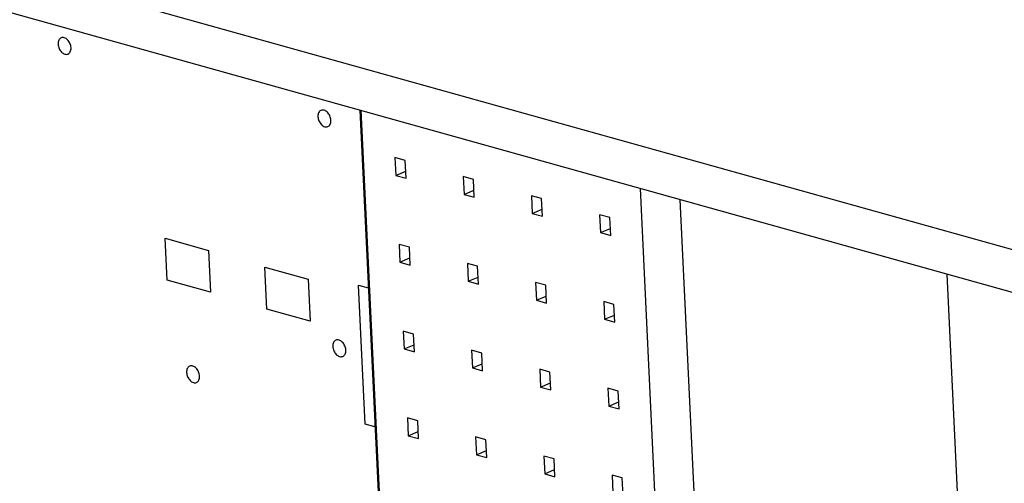
# Paper-space layout '10004235704_1_1' of a CAD drawing. Units: inches. Extents: x 0 to 34, y 0 to 22.
# Drawn here: x 20.7 to 21.3, y 14 to 14.3 of the extents above; entities that cross this region are included whole.
import ezdxf

# ---------------------------------------------------------------- set-up
doc = ezdxf.new("R2010")
doc.units = ezdxf.units.IN
doc.header["$LTSCALE"] = 1.87
doc.header["$MEASUREMENT"] = 0
doc.layers.get('0').update_dxf_attribs({"linetype": 'CONTINUOUS'})
doc.layers.add('02___PRT_ALL_AXES', color=7, linetype='CONTINUOUS')
doc.layers.add('ECAD_CN_94244718', color=7, linetype='CONTINUOUS')

psp = doc.layouts.new('10004235704_1_1')

# ---------------------------------------------------------------- linework, layer by layer
at = {"color": 7, "linetype": 'CONTINUOUS'}
for p, q in [((17.33802, 15.22166), (21.73334, 13.99424)), ((17.33935, 15.19403), (21.69452, 13.97781))]:
    psp.add_line(p, q, dxfattribs=at)
at = {"color": 4, "linetype": 'CONTINUOUS'}
for p, q in [((20.8022, 14.0844), (20.80092, 14.11107)), ((20.80092, 14.11107), (20.82851, 14.10337)), ((20.82851, 14.10337), (20.82979, 14.07669)), ((20.8657, 14.06598), (20.86442, 14.09265)), ((20.86442, 14.09265), (20.89201, 14.08495)), ((20.82979, 14.07669), (20.8022, 14.0844)), ((20.89201, 14.08495), (20.89329, 14.05827)), ((20.92829, 13.99275), (20.92404, 14.0812)), ((20.92404, 14.0812), (20.93024, 14.07947)), ((20.89329, 14.05827), (20.8657, 14.06598)), ((20.93448, 13.99102), (20.92829, 13.99275))]:
    psp.add_line(p, q, dxfattribs=at)
at = {"layer": '02___PRT_ALL_AXES', "color": 7, "linetype": 'CONTINUOUS'}
for points, knots in [([(20.73459, 14.23877), (20.73428, 14.23864), (20.73367, 14.23822), (20.73303, 14.23726), (20.73268, 14.23607), (20.73263, 14.2352), (20.73265, 14.23475)], [0, 0, 0, 0, 0.218322, 0.453555, 0.7153, 1, 1, 1, 1]), ([(20.74093, 14.23244), (20.74088, 14.23338), (20.7404, 14.23525), (20.73891, 14.23755), (20.7371, 14.2388), (20.73559, 14.23905), (20.7349, 14.2389), (20.73459, 14.23877)], [0, 0, 0, 0, 0.278716, 0.55641, 0.797291, 0.902152, 1, 1, 1, 1]), ([(20.73265, 14.23475), (20.73269, 14.23381), (20.73317, 14.23194), (20.73466, 14.22964), (20.73648, 14.22839), (20.73798, 14.22814), (20.73867, 14.22828), (20.73898, 14.22841)], [0, 0, 0, 0, 0.278716, 0.55641, 0.797291, 0.902152, 1, 1, 1, 1]), ([(20.73898, 14.22841), (20.7393, 14.22855), (20.7399, 14.22897), (20.74054, 14.22992), (20.7409, 14.23112), (20.74095, 14.23199), (20.74093, 14.23244)], [0, 0, 0, 0, 0.218322, 0.453555, 0.7153, 1, 1, 1, 1]), ([(20.90015, 14.19255), (20.89983, 14.19242), (20.89923, 14.192), (20.89858, 14.19104), (20.89823, 14.18984), (20.89818, 14.18898), (20.8982, 14.18853)], [0, 0, 0, 0, 0.218322, 0.453555, 0.7153, 1, 1, 1, 1]), ([(20.8982, 14.18853), (20.89825, 14.18758), (20.89873, 14.18571), (20.90022, 14.18341), (20.90203, 14.18216), (20.90354, 14.18192), (20.90423, 14.18206), (20.90453, 14.18219)], [0, 0, 0, 0, 0.278716, 0.55641, 0.797291, 0.902152, 1, 1, 1, 1]), ([(20.90648, 14.18621), (20.90644, 14.18716), (20.90596, 14.18903), (20.90447, 14.19133), (20.90265, 14.19258), (20.90115, 14.19282), (20.90046, 14.19268), (20.90015, 14.19255)], [0, 0, 0, 0, 0.278716, 0.55641, 0.797291, 0.902152, 1, 1, 1, 1]), ([(20.90453, 14.18219), (20.90485, 14.18233), (20.90546, 14.18274), (20.9061, 14.1837), (20.90645, 14.1849), (20.9065, 14.18577), (20.90648, 14.18621)], [0, 0, 0, 0, 0.218322, 0.453555, 0.7153, 1, 1, 1, 1]), ([(20.90962, 14.0462), (20.90931, 14.04606), (20.9087, 14.04564), (20.90806, 14.04469), (20.9077, 14.04349), (20.90765, 14.04262), (20.90768, 14.04217)], [0, 0, 0, 0, 0.218322, 0.453555, 0.7153, 1, 1, 1, 1]), ([(20.91595, 14.03986), (20.91591, 14.0408), (20.91543, 14.04267), (20.91394, 14.04497), (20.91212, 14.04622), (20.91062, 14.04647), (20.90993, 14.04633), (20.90962, 14.0462)], [0, 0, 0, 0, 0.278716, 0.55641, 0.797291, 0.902152, 1, 1, 1, 1]), ([(20.90768, 14.04217), (20.90772, 14.04123), (20.9082, 14.03936), (20.90969, 14.03706), (20.9115, 14.03581), (20.91301, 14.03556), (20.9137, 14.03571), (20.91401, 14.03584)], [0, 0, 0, 0, 0.278716, 0.55641, 0.797291, 0.902152, 1, 1, 1, 1]), ([(20.91401, 14.03584), (20.91432, 14.03597), (20.91493, 14.03639), (20.91557, 14.03734), (20.91593, 14.03854), (20.91597, 14.03941), (20.91595, 14.03986)], [0, 0, 0, 0, 0.218322, 0.453555, 0.7153, 1, 1, 1, 1]), ([(20.8165, 14.0296), (20.81618, 14.02947), (20.81557, 14.02905), (20.81493, 14.02809), (20.81458, 14.0269), (20.81453, 14.02603), (20.81455, 14.02558)], [0, 0, 0, 0, 0.218322, 0.453555, 0.7153, 1, 1, 1, 1]), ([(20.81455, 14.02558), (20.8146, 14.02464), (20.81508, 14.02277), (20.81657, 14.02047), (20.81838, 14.01921), (20.81989, 14.01897), (20.82058, 14.01911), (20.82088, 14.01924)], [0, 0, 0, 0, 0.278716, 0.55641, 0.797291, 0.902152, 1, 1, 1, 1]), ([(20.82283, 14.02327), (20.82279, 14.02421), (20.82231, 14.02608), (20.82081, 14.02838), (20.819, 14.02963), (20.8175, 14.02987), (20.8168, 14.02973), (20.8165, 14.0296)], [0, 0, 0, 0, 0.278716, 0.55641, 0.797291, 0.902152, 1, 1, 1, 1]), ([(20.82088, 14.01924), (20.8212, 14.01938), (20.82181, 14.01979), (20.82245, 14.02075), (20.8228, 14.02195), (20.82285, 14.02282), (20.82283, 14.02327)], [0, 0, 0, 0, 0.218322, 0.453555, 0.7153, 1, 1, 1, 1])]:
    psp.add_open_spline(points, degree=3, knots=knots, dxfattribs=at)
at = {"layer": 'ECAD_CN_94244718', "color": 7, "linetype": 'CONTINUOUS'}
for p, q in [((20.9248, 14.19276), (20.93883, 13.90042)), ((20.92546, 14.19258), (20.9391, 13.9083)), ((20.94726, 14.16247), (20.94781, 14.15113)), ((20.95378, 14.16065), (20.94726, 14.16247)), ((20.95433, 14.14931), (20.95378, 14.16065)), ((20.94781, 14.15113), (20.95411, 14.1538)), ((20.94781, 14.15113), (20.95433, 14.14931)), ((20.99072, 14.15033), (20.99126, 14.139)), ((20.99723, 14.14851), (20.99072, 14.15033)), ((20.99778, 14.13718), (20.99723, 14.14851)), ((20.99126, 14.139), (20.99756, 14.14167)), ((20.99126, 14.139), (20.99778, 14.13718)), ((21.03417, 14.1382), (21.03471, 14.12687)), ((21.04069, 14.13638), (21.03417, 14.1382)), ((21.11725, 13.85856), (21.10361, 14.14283)), ((21.04123, 14.12505), (21.04069, 14.13638)), ((21.14305, 13.8434), (21.12903, 14.13573)), ((21.03471, 14.12687), (21.04102, 14.12954)), ((21.03471, 14.12687), (21.04123, 14.12505)), ((21.07762, 14.12607), (21.07817, 14.11474)), ((21.08414, 14.12425), (21.07762, 14.12607)), ((21.08468, 14.11292), (21.08414, 14.12425)), ((21.07817, 14.11474), (21.08447, 14.1174)), ((21.07817, 14.11474), (21.08468, 14.11292)), ((20.94992, 14.10719), (20.95046, 14.09586)), ((20.95643, 14.10537), (20.94992, 14.10719)), ((20.95698, 14.09404), (20.95643, 14.10537)), ((20.95046, 14.09586), (20.95676, 14.09853)), ((20.95046, 14.09586), (20.95698, 14.09404)), ((20.99337, 14.09506), (20.99391, 14.08373)), ((20.99989, 14.09324), (20.99337, 14.09506)), ((21.00043, 14.08191), (20.99989, 14.09324)), ((21.30766, 13.90882), (21.29905, 14.08825)), ((20.99391, 14.08373), (21.00022, 14.08639)), ((20.99391, 14.08373), (21.00043, 14.08191)), ((21.03682, 14.08293), (21.03737, 14.0716)), ((21.04334, 14.08111), (21.03682, 14.08293)), ((21.04388, 14.06978), (21.04334, 14.08111)), ((21.03737, 14.0716), (21.04367, 14.07426)), ((21.03737, 14.0716), (21.04388, 14.06978)), ((21.08027, 14.0708), (21.08082, 14.05946)), ((21.08679, 14.06898), (21.08027, 14.0708)), ((21.08734, 14.05764), (21.08679, 14.06898)), ((21.08082, 14.05946), (21.08712, 14.06213)), ((21.08082, 14.05946), (21.08734, 14.05764)), ((20.95257, 14.05192), (20.95311, 14.04059)), ((20.95909, 14.0501), (20.95257, 14.05192)), ((20.95963, 14.03877), (20.95909, 14.0501)), ((20.95311, 14.04059), (20.95941, 14.04325)), ((20.95311, 14.04059), (20.95963, 14.03877)), ((20.99602, 14.03979), (20.99656, 14.02845)), ((21.00254, 14.03797), (20.99602, 14.03979)), ((21.00308, 14.02663), (21.00254, 14.03797)), ((20.99656, 14.02845), (21.00287, 14.03112)), ((20.99656, 14.02845), (21.00308, 14.02663)), ((21.03947, 14.02765), (21.04002, 14.01632)), ((21.04599, 14.02583), (21.03947, 14.02765)), ((21.04654, 14.0145), (21.04599, 14.02583)), ((21.04002, 14.01632), (21.04632, 14.01899)), ((21.04002, 14.01632), (21.04654, 14.0145)), ((21.08293, 14.01552), (21.08347, 14.00419)), ((21.08944, 14.0137), (21.08293, 14.01552)), ((21.08999, 14.00237), (21.08944, 14.0137)), ((21.08347, 14.00419), (21.08977, 14.00686)), ((21.08347, 14.00419), (21.08999, 14.00237)), ((20.95522, 13.99664), (20.95576, 13.98531)), ((20.96174, 13.99482), (20.95522, 13.99664)), ((20.96228, 13.98349), (20.96174, 13.99482)), ((20.95576, 13.98531), (20.96207, 13.98798)), ((20.95576, 13.98531), (20.96228, 13.98349)), ((20.99867, 13.98451), (20.99922, 13.97318)), ((21.00519, 13.98269), (20.99867, 13.98451)), ((21.00573, 13.97136), (21.00519, 13.98269)), ((20.99922, 13.97318), (21.00552, 13.97585)), ((20.99922, 13.97318), (21.00573, 13.97136)), ((21.04213, 13.97238), (21.04267, 13.96105)), ((21.04864, 13.97056), (21.04213, 13.97238)), ((21.04919, 13.95923), (21.04864, 13.97056)), ((21.04267, 13.96105), (21.04897, 13.96371)), ((21.04267, 13.96105), (21.04919, 13.95923)), ((21.08558, 13.96025), (21.08612, 13.94892)), ((21.0921, 13.95843), (21.08558, 13.96025)), ((21.09264, 13.9471), (21.0921, 13.95843))]:
    psp.add_line(p, q, dxfattribs=at)

doc.saveas('drawing.dxf')
